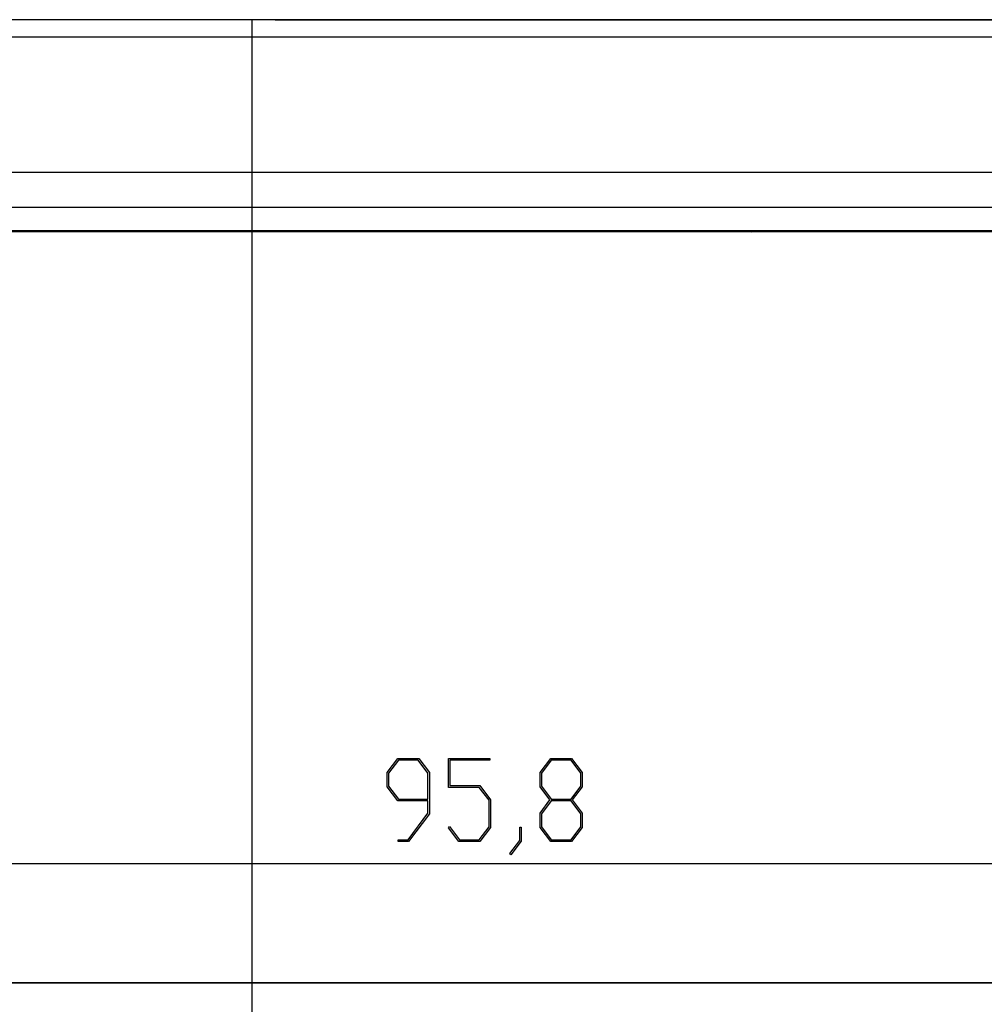
# Model space of a CAD drawing. Units: millimetres. Extents: x 0 to 841, y 0 to 594.
# Drawn here: x 102 to 143, y 402 to 445 of the extents above; entities that cross this region are included whole.
import ezdxf

# ---------------------------------------------------------------- set-up
doc = ezdxf.new("R2010")
doc.units = ezdxf.units.MM
doc.layers.add('LAYER_1', color=179, linetype='Continuous')
doc.layers.add('SLD-0', color=179, linetype='Continuous')

msp = doc.modelspace()

# ---------------------------------------------------------------- linework, layer by layer
at = {"layer": 'LAYER_1'}
for p, q in [((111.516, 444.62), (111.516, 361.92)), ((112.516, 444.62), (184.375, 444.62)), ((101.784, 435.559), (101.798, 435.559)), ((117.325, 412.302), (117.781, 412.91)), ((117.802, 412.832), (117.384, 412.272)), ((117.781, 412.91), (118.678, 412.91)), ((118.654, 412.832), (117.802, 412.832)), ((119.074, 412.272), (118.654, 412.832)), ((118.678, 412.91), (119.133, 412.302)), ((119.95, 411.666), (119.95, 412.91)), ((119.95, 412.91), (121.728, 412.91)), ((121.728, 412.834), (120.009, 412.834)), ((120.009, 412.834), (120.009, 411.744)), ((121.728, 412.91), (121.728, 412.834)), ((123.888, 412.302), (124.343, 412.91)), ((124.365, 412.832), (123.947, 412.272)), ((124.343, 412.91), (125.24, 412.91)), ((125.217, 412.832), (124.365, 412.832)), ((125.637, 412.272), (125.217, 412.832)), ((125.24, 412.91), (125.695, 412.302)), ((117.325, 411.69), (117.325, 412.302)), ((117.384, 412.272), (117.384, 411.72)), ((119.074, 411.16), (119.074, 412.272)), ((119.133, 412.302), (119.133, 410.525)), ((123.888, 411.69), (123.888, 412.302)), ((123.947, 412.272), (123.947, 411.72)), ((125.637, 411.72), (125.637, 412.272)), ((125.695, 412.302), (125.695, 411.69)), ((117.384, 411.72), (117.802, 411.16)), ((120.009, 411.744), (121.303, 411.744)), ((121.303, 411.744), (121.758, 411.137)), ((123.947, 411.72), (124.365, 411.16)), ((125.217, 411.16), (125.637, 411.72)), ((117.781, 411.083), (117.325, 411.69)), ((121.279, 411.666), (119.95, 411.666)), ((121.699, 411.109), (121.279, 411.666)), ((124.313, 411.123), (123.888, 411.69)), ((125.695, 411.69), (125.268, 411.123)), ((119.074, 411.083), (117.781, 411.083)), ((117.802, 411.16), (119.074, 411.16)), ((119.074, 410.554), (119.074, 411.083)), ((121.699, 409.97), (121.699, 411.109)), ((121.758, 411.137), (121.758, 409.941)), ((123.888, 410.554), (124.313, 411.123)), ((124.365, 411.082), (123.947, 410.524)), ((124.365, 411.16), (125.217, 411.16)), ((125.217, 411.082), (124.365, 411.082)), ((125.637, 410.524), (125.217, 411.082)), ((125.268, 411.123), (125.695, 410.554)), ((118.219, 409.412), (119.074, 410.554)), ((119.133, 410.525), (118.24, 409.336)), ((123.888, 409.941), (123.888, 410.554)), ((123.947, 410.524), (123.947, 409.969)), ((125.637, 409.969), (125.637, 410.524)), ((125.695, 410.554), (125.695, 409.941)), ((119.958, 409.927), (120, 409.984)), ((120.406, 409.336), (119.958, 409.927)), ((120, 409.984), (120.427, 409.412)), ((121.279, 409.412), (121.699, 409.97)), ((121.758, 409.941), (121.303, 409.336)), ((123.013, 409.389), (123.013, 409.956)), ((123.013, 409.956), (123.07, 409.956)), ((123.07, 409.956), (123.07, 409.36)), ((124.343, 409.336), (123.888, 409.941)), ((123.947, 409.969), (124.365, 409.412)), ((125.217, 409.412), (125.637, 409.969)), ((125.695, 409.941), (125.24, 409.336)), ((117.792, 409.336), (117.792, 409.412)), ((117.792, 409.412), (118.219, 409.412)), ((118.24, 409.336), (117.792, 409.336)), ((121.303, 409.336), (120.406, 409.336)), ((120.427, 409.412), (121.279, 409.412)), ((122.583, 408.822), (123.013, 409.389)), ((123.07, 409.36), (122.625, 408.762)), ((125.24, 409.336), (124.343, 409.336)), ((124.365, 409.412), (125.217, 409.412)), ((122.625, 408.762), (122.583, 408.822)), ((63.581, 408.398), (159.36, 408.398)), ((168.716, 403.27), (54.316, 403.27)), ((63.581, 403.27), (159.36, 403.27))]:
    msp.add_line(p, q, dxfattribs=at)
at = {"layer": 'SLD-0'}
for p, q in [((154.442, 444.62), (68.59, 444.62)), ((68.59, 443.881), (154.442, 443.881)), ((154.442, 438.059), (68.59, 438.059)), ((154.444, 436.559), (68.588, 436.559)), ((154.446, 435.56), (68.587, 435.56)), ((111.516, 435.507), (68.587, 435.507)), ((132.981, 435.506), (111.516, 435.507)), ((154.446, 435.508), (132.981, 435.506))]:
    msp.add_line(p, q, dxfattribs=at)

doc.saveas('drawing.dxf')
